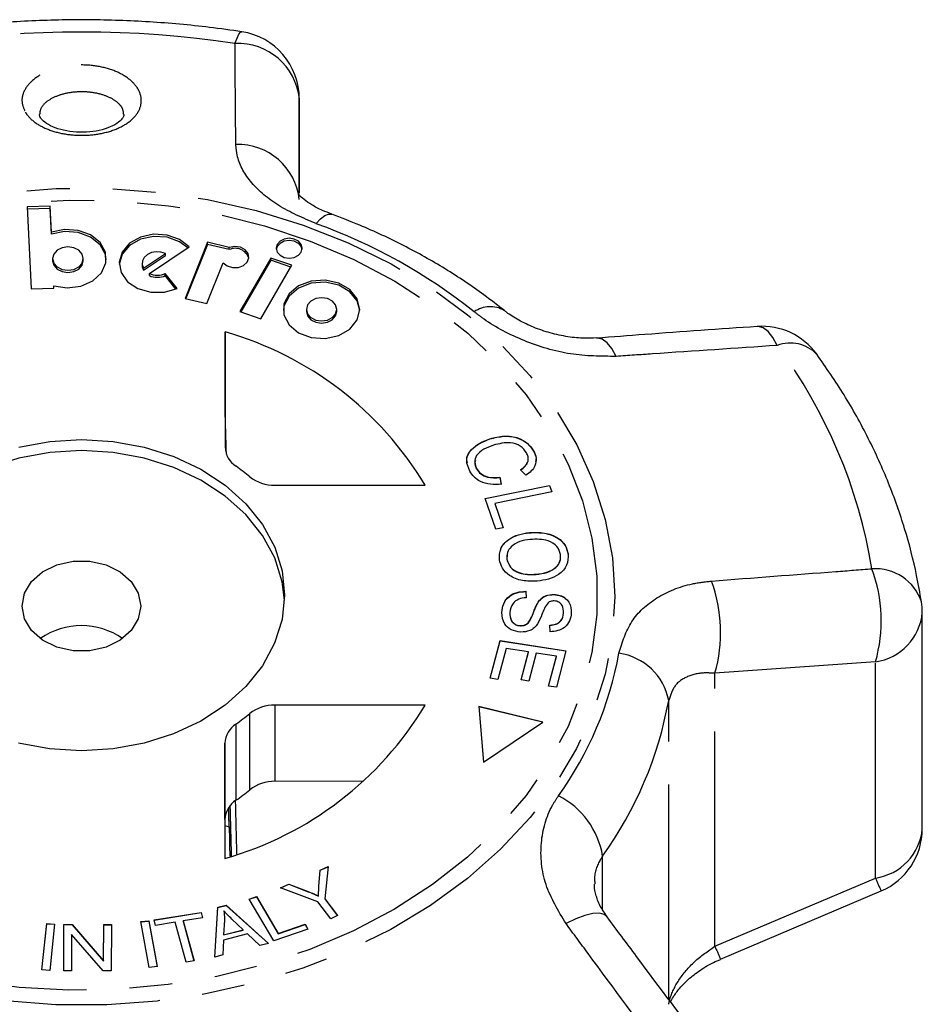
# Model space of a CAD drawing. Extents: x 21 to 819, y 33 to 558.
# Drawn here: x 68 to 121, y 500 to 558 of the extents above; entities that cross this region are included whole.
import ezdxf

# ---------------------------------------------------------------- set-up
doc = ezdxf.new("R2010")
doc.units = 0
doc.header["$LTSCALE"] = 2
doc.linetypes.add('PHANTOM', pattern=[12.7, 6.35, -1.27, 1.27, -1.27, 1.27, -1.27])
doc.layers.get('0').update_dxf_attribs({"linetype": 'CONTINUOUS'})

msp = doc.modelspace()

# ---------------------------------------------------------------- linework, layer by layer
at = {"color": 8, "linetype": 'PHANTOM'}
for p, q in [((84.562, 553.474), (84.559, 547.884)), ((98.201, 522.669), (98.201, 522.682)), ((118.595, 520.206), (109.112, 519.525)), ((118.595, 507.431), (118.595, 520.206)), ((109.112, 503.396), (109.112, 519.525)), ((106.382, 500.251), (106.382, 517.924)), ((83.108, 517.644), (83.108, 513.144)), ((81.635, 512.649), (81.635, 517.148)), ((80.818, 516.523), (80.818, 512.023)), ((80.17, 510.895), (80.17, 515.394)), ((80.17, 510.541), (80.419, 510.462)), ((102.477, 505.551), (102.477, 508.726)), ((109.112, 503.396), (118.595, 507.431)), ((85.719, 506.928), (85.719, 506.94)), ((85.085, 506.621), (85.085, 506.634))]:
    msp.add_line(p, q, dxfattribs=at)
at = {"color": 7, "linetype": 'CONTINUOUS'}
for p, q in [((84.562, 547.884), (84.562, 553.474)), ((69.288, 552.328), (69.236, 552.418)), ((69.849, 547.12), (68.493, 547.084)), ((68.493, 547.084), (68.712, 542.237)), ((69.849, 546.992), (68.499, 546.956)), ((69.918, 545.591), (69.849, 547.12)), ((69.849, 546.992), (69.849, 547.12)), ((69.918, 545.462), (69.849, 546.992)), ((69.918, 545.462), (69.918, 545.591)), ((75.704, 543.152), (78.05, 544.714)), ((79.134, 544.991), (77.811, 541.678)), ((79.134, 544.862), (77.858, 541.667)), ((80.423, 544.688), (79.134, 544.991)), ((79.134, 544.862), (79.134, 544.991)), ((80.423, 544.56), (79.134, 544.862)), ((80.423, 544.56), (80.423, 544.688)), ((69.989, 544.028), (69.989, 543.9)), ((71.798, 543.9), (71.798, 544.028)), ((75.348, 543.466), (76.651, 544.333)), ((75.348, 543.338), (76.651, 544.205)), ((76.651, 544.205), (76.651, 544.333)), ((82.886, 544.06), (81.045, 540.896)), ((82.886, 543.932), (81.108, 540.875)), ((84.125, 543.637), (82.886, 544.06)), ((82.886, 543.932), (82.886, 544.06)), ((84.063, 543.53), (82.886, 543.932)), ((75.273, 543.743), (75.273, 543.614)), ((75.348, 543.338), (75.348, 543.466)), ((79.108, 541.374), (80.068, 543.778)), ((82.285, 540.473), (84.125, 543.637)), ((75.704, 543.024), (75.704, 543.152)), ((77.341, 542.258), (76.643, 543.149)), ((76.643, 543.02), (76.643, 543.149)), ((77.267, 542.225), (76.643, 543.02)), ((68.712, 542.237), (70.068, 542.273)), ((70.068, 542.273), (70.062, 542.418)), ((70.062, 542.289), (70.062, 542.418)), ((70.062, 542.273), (70.062, 542.289)), ((77.811, 541.678), (79.108, 541.374)), ((84.983, 541.03), (84.983, 540.901)), ((86.774, 540.901), (86.774, 541.03)), ((81.045, 540.896), (82.285, 540.473)), ((80.18, 539.692), (80.177, 532.889)), ((80.18, 535.142), (80.18, 539.692)), ((80.18, 535.142), (80.179, 532.824)), ((95.823, 533.372), (95.823, 533.384)), ((98.399, 532.656), (98.399, 532.669)), ((95.031, 531.609), (95.031, 531.622)), ((97.946, 531.227), (97.635, 531.554)), ((83.113, 530.638), (91.994, 530.636)), ((95.53, 529.859), (99.349, 530.631)), ((95.534, 529.847), (99.349, 530.618)), ((96.405, 531.107), (96.488, 530.699)), ((96.405, 531.094), (96.405, 531.107)), ((96.405, 531.094), (96.488, 530.687)), ((99.349, 530.631), (99.481, 530.244)), ((99.349, 530.618), (99.349, 530.631)), ((99.349, 530.618), (99.477, 530.243)), ((99.481, 530.244), (96.113, 529.564)), ((96.16, 528.032), (95.53, 529.859)), ((96.113, 529.564), (96.61, 528.123)), ((96.113, 529.551), (96.113, 529.564)), ((96.113, 529.551), (96.606, 528.122)), ((96.61, 528.123), (96.16, 528.032)), ((98.153, 527.83), (98.153, 527.843)), ((96.844, 526.502), (96.823, 526.264)), ((100.445, 526.566), (100.445, 526.578)), ((96.823, 526.264), (96.823, 526.277)), ((98.555, 525.367), (98.555, 525.38)), ((97.947, 524.369), (97.966, 523.989)), ((97.947, 524.356), (97.947, 524.369)), ((97.947, 524.356), (97.966, 523.976)), ((99.605, 524.177), (99.605, 524.19)), ((98.714, 523.779), (98.714, 523.792)), ((96.522, 523.113), (96.522, 523.125)), ((100.165, 523.069), (100.165, 523.082)), ((121.361, 510.345), (121.361, 523.121)), ((97.618, 522.334), (97.618, 522.347)), ((99.37, 521.984), (99.358, 522.37)), ((95.835, 519.231), (96.416, 521.455)), ((95.838, 519.23), (96.416, 521.442)), ((96.416, 521.455), (100.306, 520.859)), ((96.416, 521.442), (96.416, 521.455)), ((96.416, 521.442), (100.303, 520.846)), ((96.771, 520.991), (96.294, 519.16)), ((98.096, 520.787), (96.771, 520.991)), ((97.666, 519.138), (98.096, 520.787)), ((97.669, 519.138), (98.096, 520.774)), ((98.096, 520.774), (98.096, 520.787)), ((98.552, 520.717), (98.122, 519.068)), ((99.744, 520.535), (98.552, 520.717)), ((100.306, 520.859), (99.743, 518.704)), ((99.284, 518.774), (99.744, 520.535)), ((99.287, 518.773), (99.744, 520.522)), ((99.744, 520.522), (99.744, 520.535)), ((96.294, 519.16), (95.835, 519.231)), ((98.122, 519.068), (97.666, 519.138)), ((99.743, 518.704), (99.284, 518.774)), ((91.989, 517.642), (83.108, 517.644)), ((98.949, 516.64), (95.171, 517.566)), ((95.171, 517.566), (95.441, 514.282)), ((98.935, 516.631), (95.172, 517.553)), ((95.441, 514.282), (98.949, 516.64)), ((80.17, 515.394), (80.167, 508.592)), ((88.359, 513.143), (83.108, 513.144)), ((80.17, 510.895), (80.169, 508.592)), ((85.719, 506.94), (85.789, 507.898)), ((85.719, 506.928), (85.789, 507.885)), ((85.789, 507.898), (86.262, 508.109)), ((85.789, 507.885), (86.261, 508.095)), ((85.789, 507.885), (85.789, 507.898)), ((86.262, 508.109), (86.066, 506.206)), ((83.445, 506.854), (83.94, 507.074)), ((85.659, 506.024), (83.445, 506.854)), ((83.461, 506.848), (83.94, 507.061)), ((83.94, 507.074), (85.085, 506.634)), ((83.94, 507.061), (83.94, 507.074)), ((83.94, 507.061), (85.085, 506.621)), ((81.594, 506.191), (82.023, 506.339)), ((83.048, 503.71), (81.594, 506.191)), ((81.6, 506.18), (82.023, 506.326)), ((82.023, 506.339), (83.306, 504.151)), ((82.023, 506.326), (82.023, 506.339)), ((82.023, 506.326), (83.306, 504.138)), ((85.699, 506.362), (85.699, 506.375)), ((86.066, 506.206), (86.824, 505.208)), ((86.066, 506.193), (86.066, 506.206)), ((86.066, 506.193), (86.816, 505.205)), ((109.438, 502.632), (118.928, 506.669)), ((79.565, 502.763), (79.755, 505.699)), ((79.566, 502.763), (79.755, 505.686)), ((79.755, 505.699), (80.24, 505.821)), ((79.755, 505.686), (80.24, 505.808)), ((79.755, 505.686), (79.755, 505.699)), ((80.24, 505.821), (82.75, 503.564)), ((80.24, 505.808), (80.24, 505.821)), ((80.24, 505.808), (82.739, 503.561)), ((86.417, 505.027), (85.659, 506.024)), ((75.987, 504.951), (78.763, 505.398)), ((76.074, 504.635), (75.987, 504.951)), ((75.99, 504.939), (78.763, 505.386)), ((78.85, 505.082), (77.692, 504.895)), ((78.763, 505.398), (78.85, 505.082)), ((78.763, 505.386), (78.763, 505.398)), ((78.763, 505.386), (78.847, 505.081)), ((80.104, 505.47), (80.104, 505.483)), ((81.242, 504.371), (80.577, 505.003)), ((86.824, 505.208), (86.417, 505.027)), ((69.343, 502.004), (69.638, 504.737)), ((69.344, 502.004), (69.638, 504.724)), ((69.638, 504.737), (70.109, 504.707)), ((69.638, 504.724), (69.638, 504.737)), ((69.638, 504.724), (70.108, 504.695)), ((70.109, 504.707), (69.815, 501.974)), ((70.642, 501.954), (70.656, 504.688)), ((70.643, 501.954), (70.656, 504.675)), ((70.656, 504.688), (71.14, 504.687)), ((70.656, 504.675), (70.656, 504.688)), ((70.656, 504.675), (71.14, 504.674)), ((71.14, 504.687), (73.004, 502.535)), ((71.14, 504.674), (71.14, 504.687)), ((71.14, 504.674), (73.004, 502.522)), ((73.004, 502.535), (73.014, 504.681)), ((73.004, 502.522), (73.014, 504.668)), ((73.014, 504.681), (73.467, 504.68)), ((73.014, 504.668), (73.014, 504.681)), ((73.014, 504.668), (73.467, 504.667)), ((73.467, 504.68), (73.454, 501.946)), ((75.208, 504.852), (75.675, 504.902)), ((75.697, 502.144), (75.208, 504.852)), ((75.21, 504.84), (75.675, 504.889)), ((75.675, 504.902), (76.165, 502.194)), ((75.675, 504.889), (75.675, 504.902)), ((75.675, 504.889), (76.162, 502.193)), ((77.228, 504.82), (76.074, 504.635)), ((77.878, 502.454), (77.228, 504.82)), ((77.692, 504.895), (78.341, 502.529)), ((77.692, 504.883), (77.692, 504.895)), ((77.692, 504.883), (78.338, 502.529)), ((80.134, 504.939), (80.088, 504.08)), ((80.088, 504.08), (81.242, 504.371)), ((81.242, 504.358), (81.242, 504.371)), ((85.072, 504.406), (83.048, 503.71)), ((83.306, 504.151), (84.9, 504.699)), ((83.306, 504.138), (84.9, 504.686)), ((84.9, 504.699), (85.072, 504.406)), ((84.9, 504.686), (84.9, 504.699)), ((84.9, 504.686), (85.066, 504.404)), ((71.106, 504.101), (71.095, 501.953)), ((72.969, 501.948), (71.106, 504.101)), ((81.502, 504.125), (80.079, 503.766)), ((80.088, 504.067), (81.242, 504.358)), ((80.088, 504.067), (80.088, 504.08)), ((82.237, 503.435), (81.502, 504.125)), ((83.306, 504.138), (83.306, 504.151)), ((80.079, 503.766), (80.043, 502.883)), ((82.75, 503.564), (82.237, 503.435)), ((80.043, 502.883), (79.565, 502.763)), ((73.004, 502.522), (73.004, 502.535)), ((76.165, 502.194), (75.697, 502.144)), ((78.341, 502.529), (77.878, 502.454)), ((69.815, 501.974), (69.343, 502.004)), ((71.095, 501.953), (70.642, 501.954)), ((73.454, 501.946), (72.969, 501.948))]:
    msp.add_line(p, q, dxfattribs=at)
at = {"color": 8, "linetype": 'PHANTOM', "flags": 128}
for points in [[(80.762, 556.737), (80.881, 557.058), (80.991, 557.283), (81.089, 557.407), (81.158, 557.431)], [(40.183, 524.064), (40.327, 526.358), (40.755, 528.631), (41.462, 530.863), (42.444, 533.034), (43.69, 535.123), (45.19, 537.112), (46.93, 538.982), (48.895, 540.718), (51.065, 542.303), (53.423, 543.722), (55.946, 544.963), (58.612, 546.015), (61.396, 546.868), (64.273, 547.515), (67.217, 547.949), (70.202, 548.166), (73.201, 548.165), (76.186, 547.946), (79.13, 547.511), (82.007, 546.863), (84.79, 546.009), (87.455, 544.956), (89.977, 543.713), (92.333, 542.293), (94.503, 540.707), (96.465, 538.971), (98.204, 537.099), (99.702, 535.11), (100.947, 533.02), (101.927, 530.849), (102.633, 528.617), (103.059, 526.343), (103.201, 524.049), (103.057, 521.754), (102.629, 519.481), (101.922, 517.249), (100.94, 515.078), (99.694, 512.989), (98.194, 511), (96.454, 509.13), (94.489, 507.394), (92.319, 505.81), (89.961, 504.39), (87.438, 503.149), (84.772, 502.097), (81.988, 501.244), (79.111, 500.598), (76.167, 500.164), (73.182, 499.946), (70.183, 499.947), (67.198, 500.166), (64.254, 500.601), (61.377, 501.249), (58.594, 502.103), (55.929, 503.157), (53.407, 504.399), (51.051, 505.819), (48.881, 507.405), (46.919, 509.141), (45.18, 511.013), (43.682, 513.002), (42.437, 515.092), (41.457, 517.263), (40.751, 519.495), (40.325, 521.769), (40.183, 524.064)], [(41.219, 524.151), (41.362, 526.404), (41.788, 528.636), (42.494, 530.826), (43.472, 532.953), (44.713, 534.999), (46.207, 536.942), (47.938, 538.767), (49.892, 540.455), (52.049, 541.991), (54.389, 543.36), (56.891, 544.549), (59.531, 545.548), (62.284, 546.347), (65.125, 546.939), (68.028, 547.318), (70.965, 547.481), (73.909, 547.426), (76.832, 547.153), (79.707, 546.666), (82.507, 545.968), (85.206, 545.067), (87.779, 543.97), (90.202, 542.688), (92.452, 541.233), (94.508, 539.618), (96.351, 537.859), (97.964, 535.972), (99.331, 533.974), (100.441, 531.885), (101.282, 529.723), (101.847, 527.51), (102.13, 525.264), (102.129, 523.009), (101.844, 520.764), (101.278, 518.55), (100.435, 516.389), (99.324, 514.3), (97.954, 512.303), (96.34, 510.417), (94.495, 508.659), (92.438, 507.045), (90.187, 505.591), (87.763, 504.31), (85.189, 503.214), (82.489, 502.314), (79.689, 501.618), (76.813, 501.132), (73.89, 500.861), (70.946, 500.807), (68.01, 500.971), (65.107, 501.351), (62.266, 501.945), (59.513, 502.745), (56.874, 503.745), (54.373, 504.936), (52.034, 506.306), (49.879, 507.843), (47.927, 509.532), (46.197, 511.357), (44.705, 513.302), (43.465, 515.347), (42.488, 517.475), (41.785, 519.666), (41.36, 521.898), (41.219, 524.151)], [(85.547, 546.092), (85.813, 546.376), (86.06, 546.566), (86.282, 546.659), (86.472, 546.651), (86.479, 546.648)], [(112.797, 538.896), (112.538, 539.369), (112.257, 539.721), (111.962, 539.94), (111.664, 540.018), (111.608, 540.017)], [(103.286, 538.25), (103.028, 538.712), (102.748, 539.054), (102.457, 539.264), (102.163, 539.336), (102.107, 539.334)], [(102.729, 505.151), (102.572, 505.28), (102.286, 505.349), (101.903, 505.327), (101.436, 505.215), (100.9, 505.015), (100.316, 504.735)]]:
    msp.add_lwpolyline(points, dxfattribs=at)
at = {"color": 7, "linetype": 'CONTINUOUS', "flags": 128}
for points in [[(70.062, 542.418), (70.856, 542.297), (71.656, 542.398), (72.358, 542.708), (72.871, 543.189), (73.131, 543.777), (73.103, 544.398), (72.791, 544.971), (72.235, 545.423), (71.507, 545.695), (70.7, 545.754), (69.918, 545.591)], [(73.153, 543.964), (73.103, 544.269), (72.791, 544.842), (72.235, 545.294), (71.507, 545.567), (70.7, 545.625), (69.918, 545.462)], [(78.05, 544.714), (77.487, 545.155), (76.757, 545.417), (75.954, 545.466), (75.179, 545.297), (74.531, 544.93), (74.092, 544.412), (73.918, 543.809), (74.031, 543.198), (74.417, 542.656), (75.026, 542.252), (75.782, 542.037), (76.588, 542.039), (77.341, 542.258)], [(77.976, 544.664), (77.487, 545.026), (76.757, 545.288), (75.954, 545.338), (75.179, 545.168), (74.531, 544.801), (74.092, 544.283), (73.918, 543.681), (73.918, 543.678)], [(84.734, 544.64), (84.676, 544.865), (84.509, 545.056), (84.26, 545.184), (83.966, 545.229), (83.672, 545.184), (83.422, 545.056), (83.255, 544.865), (83.197, 544.64), (83.255, 544.415), (83.422, 544.223), (83.671, 544.096), (83.965, 544.051), (84.26, 544.096), (84.509, 544.223), (84.676, 544.414), (84.734, 544.64)], [(84.73, 544.575), (84.676, 544.736), (84.509, 544.927), (84.26, 545.055), (83.966, 545.1), (83.672, 545.055), (83.422, 544.928), (83.255, 544.737), (83.201, 544.575)], [(71.798, 544.028), (71.729, 544.293), (71.533, 544.518), (71.24, 544.668), (70.894, 544.721), (70.548, 544.668), (70.254, 544.518), (70.058, 544.294), (69.989, 544.029), (70.058, 543.763), (70.254, 543.539), (70.547, 543.388), (70.893, 543.336), (71.24, 543.388), (71.533, 543.538), (71.729, 543.763), (71.798, 544.028)], [(80.068, 543.778), (80.305, 543.592), (80.62, 543.495), (80.959, 543.504), (81.264, 543.617), (81.484, 543.815), (81.581, 544.064), (81.539, 544.321), (81.364, 544.544), (81.087, 544.694), (80.754, 544.745), (80.423, 544.688)], [(76.651, 544.333), (76.388, 544.417), (76.103, 544.433), (75.826, 544.381), (75.584, 544.266), (75.401, 544.098), (75.295, 543.896), (75.277, 543.678), (75.348, 543.466)], [(69.989, 543.9), (70.058, 543.635), (70.254, 543.41), (70.547, 543.26), (70.893, 543.207), (71.24, 543.26), (71.533, 543.41), (71.729, 543.634), (71.798, 543.9)], [(75.273, 543.614), (75.277, 543.549), (75.348, 543.338)], [(88.138, 540.965), (87.987, 541.526), (87.55, 542.068), (86.887, 542.451), (86.088, 542.626), (85.26, 542.567), (84.517, 542.284), (83.957, 541.813), (83.656, 541.22), (83.619, 540.965)], [(88.139, 541.029), (87.987, 541.655), (87.55, 542.196), (86.887, 542.58), (86.088, 542.754), (85.26, 542.696), (84.517, 542.412), (83.957, 541.942), (83.656, 541.348), (83.656, 540.712), (83.956, 540.118), (84.515, 539.648), (85.259, 539.364), (86.086, 539.305), (86.886, 539.479), (87.549, 539.862), (87.987, 540.404), (88.139, 541.029)], [(86.774, 541.029), (86.706, 541.292), (86.512, 541.514), (86.221, 541.663), (85.879, 541.715), (85.536, 541.663), (85.246, 541.515), (85.052, 541.292), (84.983, 541.03), (85.051, 540.767), (85.245, 540.545), (85.536, 540.396), (85.878, 540.344), (86.221, 540.396), (86.511, 540.545), (86.705, 540.767), (86.774, 541.029)], [(84.983, 540.901), (85.051, 540.639), (85.245, 540.416), (85.536, 540.268), (85.878, 540.215), (86.221, 540.268), (86.511, 540.416), (86.705, 540.639), (86.774, 540.901)], [(67.987, 532.887), (69.818, 533.224), (71.696, 533.336), (73.573, 533.223), (75.404, 532.886), (77.143, 532.333), (78.748, 531.579), (80.18, 530.642), (81.402, 529.545), (82.386, 528.315), (83.106, 526.982), (83.545, 525.579), (83.692, 524.141), (83.544, 522.703), (83.104, 521.3), (82.382, 519.968), (81.398, 518.738), (80.175, 517.642), (78.742, 516.705), (77.137, 515.952), (75.397, 515.4), (73.566, 515.064), (71.688, 514.951), (69.811, 515.065), (67.98, 515.402)], [(83.685, 523.822), (83.545, 524.936), (83.106, 526.339), (82.386, 527.672), (81.402, 528.902), (80.18, 529.999), (78.748, 530.936), (77.143, 531.69), (75.404, 532.243), (73.573, 532.58), (71.696, 532.693), (69.818, 532.581), (67.987, 532.244), (66.247, 531.693), (64.642, 530.94), (63.209, 530.003), (61.986, 528.906), (61.002, 527.677), (60.28, 526.344), (59.84, 524.942), (59.699, 523.822)], [(75.192, 523.5), (75.05, 522.745), (74.636, 522.051), (73.983, 521.474), (73.145, 521.062), (72.189, 520.847), (71.193, 520.847), (70.237, 521.062), (69.399, 521.475), (68.747, 522.052), (68.333, 522.746), (68.192, 523.502), (68.334, 524.257), (68.748, 524.951), (69.401, 525.528), (70.239, 525.94), (71.195, 526.155), (72.191, 526.155), (73.147, 525.94), (73.985, 525.527), (74.637, 524.95), (75.051, 524.256), (75.192, 523.5)]]:
    msp.add_lwpolyline(points, dxfattribs=at)
at = {"color": 8, "linetype": 'PHANTOM'}
for centre, radius, start, end in [((71.692, 496.29), 61.124, 81.46656, 98.50666), ((80.935, 553.093), 3.648, 5.99349, 92.71366), ((80.945, 547.135), 3.633, 5.96304, 92.10033), ((74.323, 514.942), 33.11, 51.58748, 70.18389), ((95.838, 539.56), 1.628, 59.5481, 125.44489), ((113.566, 536.854), 2.182, 44.2722, 110.65119), ((88.218, 520.699), 30.582, 9.41098, 36.51501), ((118.597, 522.849), 2.858, 18.23206, 94.19615), ((110.089, 522.636), 8.846, 344.05842, 20.25965), ((100.548, 521.937), 8.897, 344.27044, 19.97318), ((118.136, 523.411), 3.238, 278.16033, 354.85318), ((82.958, 524.439), 20.823, 324.30757, 349.68097), ((102.952, 517.247), 3.496, 11.16036, 81.91378), ((84, 521.999), 22.75, 324.3076, 349.68099), ((97.652, 507.931), 4.891, 9.35127, 63.03182), ((118.136, 510.635), 3.238, 278.1601, 354.85341), ((146.549, 519.172), 30.32, 202.78409, 204.36151), ((250.769, 563.323), 153.811, 202.93058, 203.2415)]:
    msp.add_arc(centre, radius, start, end, dxfattribs=at)
at = {"color": 7, "linetype": 'CONTINUOUS'}
for centre, radius, start, end in [((80.562, 553.475), 4, 0, 81.43884), ((80.776, 543.792), 0.845, 17.8426, 114.66791), ((76.178, 544.189), 1.14, 245.45251, 294.10374), ((76.178, 544.061), 1.14, 245.45435, 294.10371), ((111.892, 536.027), 4, 35.98254, 94.05849), ((74.668, 520.267), 20.192, 30.89984, 74.159), ((81.578, 532.943), 1.402, 182.18289, 237.46445), ((73.662, 521.572), 12.453, 50.16264, 54.89564), ((83.073, 532.951), 2.314, 231.74645, 271.01059), ((117.361, 523.121), 4, 0, 8.95361), ((71.692, 518.13), 4.215, 54.76486, 125.23514), ((74.662, 528.028), 20.201, 285.81403, 329.05969), ((83.066, 515.33), 2.314, 88.96242, 128.22338), ((73.657, 526.723), 12.463, 305.07185, 309.8019), ((81.572, 515.34), 1.403, 122.50092, 177.76944), ((83.066, 510.831), 2.314, 88.96242, 128.22338), ((73.657, 522.224), 12.463, 305.07185, 309.8019), ((81.572, 510.84), 1.403, 122.50193, 177.76909), ((117.361, 510.345), 4, 293.09035, 0)]:
    msp.add_arc(centre, radius, start, end, dxfattribs=at)
for centre, major_axis, ratio, start_param, end_param in [((54.241, 1474.603), (-34.898, 1285.564), 0.000496, 3.889873, 3.892915), ((54.241, 1474.603), (-34.898, 1285.564), 0.000496, 3.86243, 3.866166), ((71.692, 815.947), (-22.495, 828.748), 0.000564, 4.334861, 4.336325), ((71.692, 815.947), (-26.994, 994.498), 0.000564, 4.398312, 4.401479)]:
    msp.add_ellipse(centre, major_axis=major_axis, ratio=ratio, start_param=start_param, end_param=end_param, dxfattribs=at)
for points, knots in [([(81.158, 557.431), (80.527, 557.52), (78.721, 557.774), (75.708, 558.042), (72.127, 558.169), (68.543, 558.09), (65.245, 557.844), (63.162, 557.559), (62.256, 557.435)], [0, 0, 0, 0, 0.101089, 0.289491, 0.477921, 0.666371, 0.854848, 1, 1, 1, 1]), ([(69.236, 552.418), (69.235, 552.421), (69.2, 552.482), (69.206, 552.51), (69.212, 552.537)], [0, 0, 0, 0, 0.040956, 1, 1, 1, 1]), ([(74.196, 552.536), (74.196, 552.506), (74.197, 552.443), (74.067, 552.23), (73.702, 551.937), (73.111, 551.679), (72.383, 551.517), (71.589, 551.472), (70.806, 551.552), (70.118, 551.744), (69.602, 552.008), (69.369, 552.218), (69.302, 552.309), (69.288, 552.328)], [0, 0, 0, 0, 0.089818, 0.1863, 0.289033, 0.38873, 0.486888, 0.585151, 0.683861, 0.782051, 0.878993, 0.974102, 1, 1, 1, 1]), ([(86.49, 546.656), (86.298, 546.727), (85.848, 546.892), (85.272, 547.207), (84.803, 547.537), (84.537, 547.794), (84.481, 547.901), (84.493, 547.87), (84.495, 547.866)], [0, 0, 0, 0, 0.145861, 0.34145, 0.54668, 0.756281, 0.962635, 1, 1, 1, 1]), ([(96.652, 540.972), (96.259, 541.28), (95.152, 542.145), (93.194, 543.449), (90.743, 544.824), (88.487, 545.879), (87.033, 546.436), (86.479, 546.648)], [0, 0, 0, 0, 0.13201, 0.371653, 0.611599, 0.851946, 1, 1, 1, 1]), ([(102.109, 539.346), (101.883, 539.332), (101.365, 539.299), (100.422, 539.392), (99.39, 539.613), (98.39, 539.953), (97.519, 540.377), (96.927, 540.743), (96.714, 540.931), (96.668, 540.972)], [0, 0, 0, 0, 0.128731, 0.296452, 0.467334, 0.633536, 0.796, 0.955857, 1, 1, 1, 1]), ([(111.608, 540.015), (109.395, 539.861), (106.233, 539.64), (103.064, 539.399), (102.114, 539.326)], [0, 0, 0, 0, 0.700251, 1, 1, 1, 1]), ([(121.312, 523.743), (121.221, 524.266), (120.97, 525.716), (120.357, 528.069), (119.406, 530.775), (118.205, 533.419), (116.797, 535.968), (115.679, 537.582), (115.129, 538.377)], [0, 0, 0, 0, 0.101327, 0.281461, 0.461826, 0.642637, 0.823986, 1, 1, 1, 1]), ([(95.823, 533.384), (96.098, 533.455), (96.646, 533.596), (97.472, 533.483), (98.077, 533.13), (98.292, 532.823), (98.399, 532.669)], [0, 0, 0, 0, 0.280471, 0.559479, 0.779575, 1, 1, 1, 1]), ([(95.823, 533.372), (96.098, 533.442), (96.646, 533.583), (97.472, 533.47), (98.077, 533.117), (98.292, 532.81), (98.399, 532.656)], [0, 0, 0, 0, 0.28047, 0.559477, 0.779575, 1, 1, 1, 1]), ([(94.49, 531.966), (94.475, 532.011), (94.386, 532.273), (94.673, 532.724), (95.2, 533.13), (95.615, 533.291), (95.823, 533.372)], [0, 0, 0, 0, 0.074734, 0.4321248, 0.7158844, 1, 1, 1, 1]), ([(94.637, 531.459), (94.541, 531.676), (94.348, 532.11), (94.657, 532.736), (95.204, 533.143), (95.616, 533.304), (95.823, 533.384)], [0, 0, 0, 0, 0.280003, 0.558102, 0.778913, 1, 1, 1, 1]), ([(96.034, 533.006), (95.838, 532.933), (95.447, 532.787), (95.01, 532.44), (94.884, 532.002), (94.982, 531.749), (95.031, 531.622)], [0, 0, 0, 0, 0.281119, 0.560375, 0.779894, 1, 1, 1, 1]), ([(97.983, 532.544), (97.878, 532.691), (97.669, 532.984), (96.9, 533.224), (96.363, 533.089), (96.034, 533.006)], [0, 0, 0, 0, 0.280414, 0.559608, 1, 1, 1, 1]), ([(97.635, 531.554), (97.733, 531.625), (97.931, 531.768), (98.089, 532.04), (98.09, 532.312), (98.019, 532.466), (97.983, 532.544)], [0, 0, 0, 0, 0.280487, 0.559562, 0.779559, 1, 1, 1, 1]), ([(98.399, 532.669), (98.462, 532.527), (98.589, 532.242), (98.518, 531.815), (98.287, 531.467), (98.06, 531.307), (97.946, 531.227)], [0, 0, 0, 0, 0.280114, 0.559451, 0.779569, 1, 1, 1, 1]), ([(98.399, 532.656), (98.472, 532.513), (98.578, 532.306), (98.529, 532.091), (98.514, 532.024)], [0, 0, 0, 0, 0.690817, 1, 1, 1, 1]), ([(94.959, 532.103), (94.947, 532.066), (94.89, 531.902), (94.969, 531.737), (95.031, 531.609)], [0, 0, 0, 0, 0.223637, 1, 1, 1, 1]), ([(97.635, 531.541), (97.733, 531.612), (97.929, 531.755), (98.094, 532.025), (98.078, 532.208), (98.072, 532.287)], [0, 0, 0, 0, 0.363938, 0.726044, 1, 1, 1, 1]), ([(96.488, 530.699), (96.274, 530.686), (95.847, 530.658), (95.275, 530.826), (94.863, 531.114), (94.712, 531.344), (94.637, 531.459)], [0, 0, 0, 0, 0.280227, 0.559559, 0.779631, 1, 1, 1, 1]), ([(95.031, 531.622), (95.106, 531.516), (95.254, 531.305), (95.749, 531.064), (96.157, 531.091), (96.405, 531.107)], [0, 0, 0, 0, 0.2808535, 0.5611633, 1, 1, 1, 1]), ([(95.031, 531.609), (95.106, 531.504), (95.254, 531.292), (95.749, 531.051), (96.157, 531.078), (96.405, 531.094)], [0, 0, 0, 0, 0.2808595, 0.5611626, 1, 1, 1, 1]), ([(96.379, 526.238), (96.38, 526.46), (96.383, 526.903), (96.856, 527.434), (97.487, 527.742), (97.931, 527.809), (98.153, 527.843)], [0, 0, 0, 0, 0.279596, 0.558774, 0.779297, 1, 1, 1, 1]), ([(96.456, 526.794), (96.459, 526.821), (96.485, 527.066), (96.871, 527.418), (97.483, 527.73), (97.929, 527.797), (98.153, 527.83)], [0, 0, 0, 0, 0.046241, 0.415851, 0.707809, 1, 1, 1, 1]), ([(98.153, 527.843), (98.452, 527.853), (99.049, 527.873), (99.821, 527.58), (100.31, 527.109), (100.4, 526.756), (100.445, 526.578)], [0, 0, 0, 0, 0.2805727, 0.5595832, 0.779588, 1, 1, 1, 1]), ([(98.153, 527.83), (98.452, 527.84), (99.049, 527.86), (99.821, 527.568), (100.31, 527.096), (100.4, 526.743), (100.445, 526.566)], [0, 0, 0, 0, 0.2805721, 0.5595805, 0.779585, 1, 1, 1, 1]), ([(98.203, 527.432), (97.99, 527.403), (97.565, 527.346), (97.08, 527.051), (96.815, 526.667), (96.821, 526.407), (96.823, 526.277)], [0, 0, 0, 0, 0.280596, 0.559796, 0.7798, 1, 1, 1, 1]), ([(99.997, 526.538), (99.942, 526.708), (99.833, 527.047), (99.165, 527.474), (98.568, 527.448), (98.203, 527.432)], [0, 0, 0, 0, 0.280207, 0.559768, 1, 1, 1, 1]), ([(98.555, 525.38), (98.772, 525.409), (99.205, 525.468), (99.723, 525.746), (100, 526.139), (99.998, 526.405), (99.997, 526.538)], [0, 0, 0, 0, 0.280768, 0.560045, 0.77993, 1, 1, 1, 1]), ([(98.555, 525.367), (98.772, 525.397), (99.205, 525.455), (99.723, 525.733), (100, 526.126), (99.998, 526.392), (99.997, 526.525)], [0, 0, 0, 0, 0.280768, 0.560045, 0.77993, 1, 1, 1, 1]), ([(100.445, 526.578), (100.442, 526.352), (100.438, 525.9), (99.948, 525.361), (99.292, 525.062), (98.838, 525), (98.611, 524.969)], [0, 0, 0, 0, 0.279578, 0.558565, 0.7791, 1, 1, 1, 1]), ([(98.611, 524.969), (98.318, 524.964), (97.734, 524.954), (96.978, 525.247), (96.521, 525.721), (96.426, 526.065), (96.379, 526.238)], [0, 0, 0, 0, 0.280343, 0.5595249, 0.7796435, 1, 1, 1, 1]), ([(96.823, 526.277), (96.875, 526.111), (96.978, 525.778), (97.484, 525.466), (98.037, 525.355), (98.382, 525.372), (98.555, 525.38)], [0, 0, 0, 0, 0.279197, 0.558292, 0.778857, 1, 1, 1, 1]), ([(96.823, 526.264), (96.875, 526.098), (96.978, 525.765), (97.484, 525.453), (98.037, 525.343), (98.382, 525.359), (98.555, 525.367)], [0, 0, 0, 0, 0.279201, 0.558292, 0.778858, 1, 1, 1, 1]), ([(96.522, 523.125), (96.544, 523.299), (96.587, 523.645), (96.904, 524.083), (97.41, 524.336), (97.768, 524.358), (97.947, 524.369)], [0, 0, 0, 0, 0.281036, 0.560149, 0.779952, 1, 1, 1, 1]), ([(96.522, 523.113), (96.544, 523.286), (96.587, 523.632), (96.904, 524.07), (97.41, 524.323), (97.768, 524.345), (97.947, 524.356)], [0, 0, 0, 0, 0.281036, 0.560147, 0.779951, 1, 1, 1, 1]), ([(98.714, 523.792), (98.771, 523.857), (98.884, 523.986), (99.179, 524.162), (99.444, 524.179), (99.605, 524.19)], [0, 0, 0, 0, 0.281263, 0.561917, 1, 1, 1, 1]), ([(98.714, 523.779), (98.771, 523.844), (98.884, 523.973), (99.179, 524.149), (99.444, 524.167), (99.605, 524.177)], [0, 0, 0, 0, 0.281264, 0.561913, 1, 1, 1, 1]), ([(99.605, 524.19), (99.728, 524.175), (99.973, 524.145), (100.286, 523.979), (100.595, 523.632), (100.614, 523.308), (100.628, 523.081)], [0, 0, 0, 0, 0.187032, 0.374093, 0.561138, 1, 1, 1, 1]), ([(99.605, 524.177), (99.728, 524.162), (99.973, 524.132), (100.286, 523.966), (100.595, 523.619), (100.614, 523.295), (100.628, 523.068)], [0, 0, 0, 0, 0.187034, 0.374096, 0.561137, 1, 1, 1, 1]), ([(97.966, 523.989), (97.81, 523.973), (97.499, 523.941), (97.09, 523.616), (97.03, 523.312), (96.993, 523.126)], [0, 0, 0, 0, 0.28097, 0.560119, 1, 1, 1, 1]), ([(98.201, 522.682), (98.259, 522.808), (98.354, 523.016), (98.465, 523.31), (98.566, 523.558), (98.665, 523.714), (98.714, 523.792)], [0, 0, 0, 0, 0.3399745, 0.5600745, 0.7801451, 1, 1, 1, 1]), ([(98.201, 522.669), (98.259, 522.795), (98.354, 523.003), (98.465, 523.297), (98.566, 523.545), (98.665, 523.701), (98.714, 523.779)], [0, 0, 0, 0, 0.339978, 0.560078, 0.78014, 1, 1, 1, 1]), ([(99.256, 523.697), (99.176, 523.587), (99.017, 523.366), (98.882, 522.926), (98.731, 522.624), (98.638, 522.439)], [0, 0, 0, 0, 0.278881, 0.559498, 1, 1, 1, 1]), ([(99.615, 523.802), (99.54, 523.799), (99.404, 523.793), (99.301, 523.727), (99.256, 523.697)], [0, 0, 0, 0, 0.559375, 1, 1, 1, 1]), ([(100.165, 523.082), (100.166, 523.241), (100.169, 523.481), (99.946, 523.707), (99.767, 523.786), (99.666, 523.797), (99.615, 523.802)], [0, 0, 0, 0, 0.499304, 0.748913, 0.874471, 1, 1, 1, 1]), ([(97.636, 521.958), (97.442, 521.991), (97.054, 522.055), (96.574, 522.495), (96.542, 522.886), (96.522, 523.125)], [0, 0, 0, 0, 0.27984, 0.559958, 1, 1, 1, 1]), ([(96.993, 523.126), (97, 522.953), (97.011, 522.693), (97.256, 522.447), (97.452, 522.364), (97.563, 522.353), (97.618, 522.347)], [0, 0, 0, 0, 0.499177, 0.748652, 0.874379, 1, 1, 1, 1]), ([(96.993, 523.113), (97, 522.94), (97.011, 522.68), (97.256, 522.434), (97.452, 522.351), (97.563, 522.34), (97.618, 522.334)], [0, 0, 0, 0, 0.499182, 0.748655, 0.874378, 1, 1, 1, 1]), ([(99.358, 522.37), (99.487, 522.384), (99.743, 522.411), (100.105, 522.666), (100.142, 522.924), (100.165, 523.082)], [0, 0, 0, 0, 0.2809689, 0.5601815, 1, 1, 1, 1]), ([(99.358, 522.357), (99.487, 522.371), (99.743, 522.398), (100.105, 522.653), (100.142, 522.911), (100.165, 523.069)], [0, 0, 0, 0, 0.2809689, 0.5601815, 1, 1, 1, 1]), ([(100.628, 523.081), (100.606, 522.929), (100.561, 522.625), (100.284, 522.24), (99.841, 522.016), (99.527, 521.995), (99.37, 521.984)], [0, 0, 0, 0, 0.280831, 0.560218, 0.779905, 1, 1, 1, 1]), ([(97.618, 522.347), (97.692, 522.35), (97.839, 522.356), (98.064, 522.473), (98.149, 522.603), (98.201, 522.682)], [0, 0, 0, 0, 0.279941, 0.559837, 1, 1, 1, 1]), ([(97.618, 522.334), (97.692, 522.337), (97.839, 522.343), (98.064, 522.46), (98.149, 522.59), (98.201, 522.669)], [0, 0, 0, 0, 0.279944, 0.559835, 1, 1, 1, 1]), ([(98.638, 522.439), (98.578, 522.362), (98.459, 522.208), (98.129, 521.992), (97.823, 521.971), (97.636, 521.958)], [0, 0, 0, 0, 0.2814296, 0.5620635, 1, 1, 1, 1]), ([(80.419, 510.462), (80.426, 510.18), (80.438, 509.68), (80.449, 509.006), (80.453, 508.714)], [0, 0, 0, 0, 0.565667, 1, 1, 1, 1]), ([(85.699, 506.375), (85.7, 506.48), (85.702, 506.669), (85.714, 506.857), (85.719, 506.94)], [0, 0, 0, 0, 0.560009, 1, 1, 1, 1]), ([(85.699, 506.362), (85.7, 506.467), (85.702, 506.656), (85.714, 506.845), (85.719, 506.928)], [0, 0, 0, 0, 0.559996, 1, 1, 1, 1]), ([(102.741, 505.158), (102.613, 505.336), (102.314, 505.753), (102.08, 506.377), (101.984, 506.857), (102.002, 507.03), (102.006, 507.06)], [0, 0, 0, 0, 0.252153, 0.592014, 0.928859, 1, 1, 1, 1]), ([(85.085, 506.634), (85.201, 506.588), (85.409, 506.505), (85.61, 506.415), (85.699, 506.375)], [0, 0, 0, 0, 0.559982, 1, 1, 1, 1]), ([(85.085, 506.621), (85.201, 506.575), (85.409, 506.493), (85.61, 506.402), (85.699, 506.362)], [0, 0, 0, 0, 0.559984, 1, 1, 1, 1]), ([(80.104, 505.483), (80.117, 505.382), (80.14, 505.201), (80.136, 505.019), (80.134, 504.939)], [0, 0, 0, 0, 0.559985, 1, 1, 1, 1]), ([(80.577, 505.003), (80.485, 505.091), (80.321, 505.247), (80.17, 505.411), (80.104, 505.483)], [0, 0, 0, 0, 0.560008, 1, 1, 1, 1]), ([(80.104, 505.47), (80.118, 505.369), (80.136, 505.241), (80.135, 505.113), (80.134, 505.086)], [0, 0, 0, 0, 0.793379, 1, 1, 1, 1]), ([(108.587, 497.292), (107.22, 499.13), (105.268, 501.754), (103.312, 504.365), (102.725, 505.148)], [0, 0, 0, 0, 0.7002967, 1, 1, 1, 1]), ([(106.499, 500.094), (106.545, 500.195), (106.655, 500.437), (107.023, 500.938), (107.599, 501.522), (108.355, 502.075), (108.994, 502.453), (109.378, 502.594), (109.442, 502.618)], [0, 0, 0, 0, 0.1363466, 0.3282816, 0.5300993, 0.7377917, 0.9568898, 1, 1, 1, 1])]:
    msp.add_open_spline(points, degree=3, knots=knots, dxfattribs=at)
at = {"color": 8, "linetype": 'PHANTOM'}
for points, knots in [([(80.812, 550.766), (80.797, 552.311), (80.778, 554.304), (80.765, 556.291), (80.762, 556.737)], [0, 0, 0, 0, 0.775381, 1, 1, 1, 1]), ([(68.384, 552.67), (68.297, 552.864), (68.107, 553.291), (68.273, 553.989), (68.836, 554.651), (69.744, 555.158), (70.862, 555.447), (72.051, 555.496), (73.186, 555.312), (74.159, 554.919), (74.777, 554.435), (75.168, 553.866), (75.293, 553.237), (75.007, 552.526), (74.324, 551.92), (73.331, 551.493), (72.171, 551.29), (70.99, 551.316), (69.904, 551.553), (69.006, 551.979), (68.56, 552.393), (68.404, 552.637), (68.384, 552.67)], [0, 0, 0, 0, 0.046934, 0.103148, 0.159341, 0.214432, 0.267926, 0.320026, 0.371425, 0.423003, 0.475547, 0.507584, 0.56376, 0.619921, 0.676219, 0.731459, 0.784757, 0.836253, 0.887061, 0.938579, 0.991784, 1, 1, 1, 1]), ([(74.186, 552.532), (74.175, 552.664), (74.157, 552.882), (73.883, 553.222), (73.452, 553.53), (72.759, 553.782), (71.952, 553.901), (71.104, 553.869), (70.307, 553.683), (69.67, 553.359), (69.264, 552.955), (69.234, 552.668), (69.22, 552.533)], [0, 0, 0, 0, 0.097562, 0.162165, 0.267246, 0.369248, 0.47006, 0.572025, 0.677261, 0.786793, 0.899837, 1, 1, 1, 1]), ([(85.547, 546.092), (84.775, 546.427), (83.239, 547.092), (81.638, 548.487), (80.902, 549.755), (80.834, 550.521), (80.812, 550.766)], [0, 0, 0, 0, 0.288695, 0.57427, 0.863721, 1, 1, 1, 1]), ([(103.286, 538.25), (102.387, 538.255), (100.579, 538.264), (97.805, 539.097), (95.937, 540.085), (95.085, 540.74), (94.895, 540.886)], [0, 0, 0, 0, 0.303776, 0.611412, 0.912925, 1, 1, 1, 1]), ([(112.797, 538.896), (110.34, 538.729), (107.171, 538.515), (103.998, 538.299), (103.286, 538.25)], [0, 0, 0, 0, 0.7753807, 1, 1, 1, 1]), ([(108.91, 524.976), (111.36, 525.166), (114.519, 525.411), (117.679, 525.646), (118.388, 525.699)], [0, 0, 0, 0, 0.775381, 1, 1, 1, 1]), ([(103.444, 520.709), (103.643, 521.363), (104.039, 522.663), (105.609, 524.074), (107.339, 524.789), (108.529, 524.931), (108.91, 524.976)], [0, 0, 0, 0, 0.288696, 0.57427, 0.863721, 1, 1, 1, 1]), ([(109.112, 519.525), (108.922, 519.537), (108.338, 519.575), (107.483, 519.394), (106.685, 518.857), (106.482, 518.232), (106.382, 517.924)], [0, 0, 0, 0, 0.144249, 0.443471, 0.725511, 1, 1, 1, 1]), ([(100.316, 504.735), (99.86, 505.494), (98.943, 507.02), (98.715, 509.523), (99.208, 511.277), (99.748, 512.105), (99.869, 512.29)], [0, 0, 0, 0, 0.303776, 0.611412, 0.912924, 1, 1, 1, 1]), ([(102.477, 508.726), (102.42, 508.635), (102.161, 508.225), (101.948, 507.643), (102.018, 507.139), (102.028, 507.064)], [0, 0, 0, 0, 0.194791, 0.879328, 1, 1, 1, 1]), ([(106.138, 496.847), (104.632, 498.886), (102.69, 501.516), (100.752, 504.145), (100.316, 504.735)], [0, 0, 0, 0, 0.77538, 1, 1, 1, 1]), ([(106.382, 499.981), (106.404, 500.081), (106.499, 500.533), (106.939, 501.426), (107.877, 502.548), (108.696, 503.111), (109.112, 503.396)], [0, 0, 0, 0, 0.082328, 0.371653, 0.681065, 1, 1, 1, 1])]:
    msp.add_open_spline(points, degree=3, knots=knots, dxfattribs=at)

doc.saveas('drawing.dxf')
